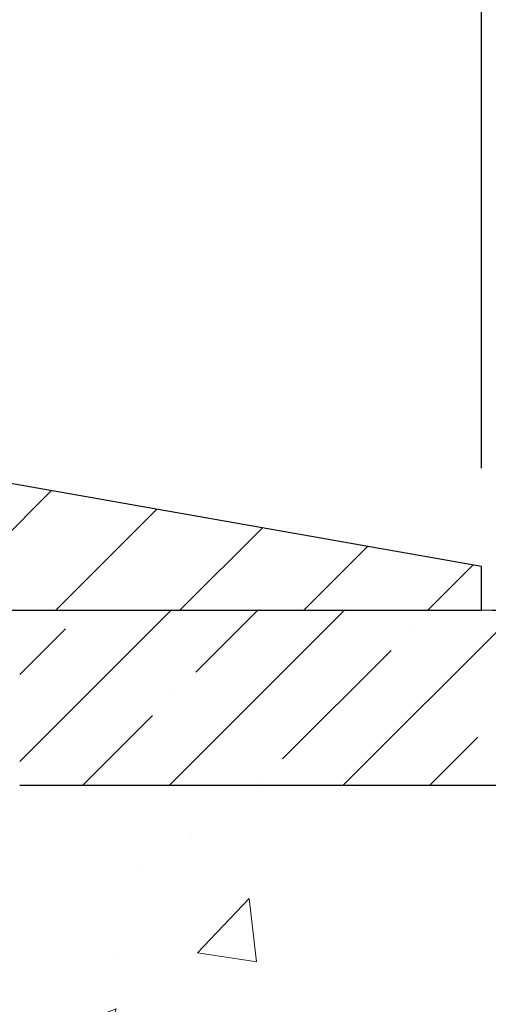
# Model space of a CAD drawing. Extents: x -308 to 3254, y -284 to 1977.
# Drawn here: x 21 to 23, y 18 to 21 of the extents above; entities that cross this region are included whole.
import ezdxf

# ---------------------------------------------------------------- set-up
doc = ezdxf.new("R2010")
doc.units = 0
doc.header["$LTSCALE"] = 5
doc.header["$MEASUREMENT"] = 0
doc.layers.get('DEFPOINTS').update_dxf_attribs({"linetype": 'CONTINUOUS'})
for name, color, linetype, lineweight in [('CONCRETE - H', 130, 'CONTINUOUS', 9), ('CONCRETE - L', 132, 'CONTINUOUS', 13), ('COVER PLATE - H', 251, 'CONTINUOUS', 13), ('COVER PLATE - L', 7, 'CONTINUOUS', 25), ('DIMS', 50, 'CONTINUOUS', 25), ('NOSING - H', 100, 'CONTINUOUS', 15), ('TEXT - 4', 241, 'CONTINUOUS', 25)]:
    doc.layers.add(name, color=color, linetype=linetype, lineweight=lineweight)
doc.layers.add('NOSING - L', color=102, linetype='CONTINUOUS')
doc.styles.add('ROMANS', font='romans', dxfattribs={"width": 0.9})
doc.dimstyles.get("Standard").update_dxf_attribs({"dimtxt": 0.18, "dimasz": 0.18, "dimexe": 0.18, "dimexo": 0.0625, "dimgap": 0.09, "dimtad": 0, "dimtih": 1, "dimtoh": 1, "dimdec": 4, "dimzin": 0, "dimdsep": 46, "dimtxsty": 'Standard', "dimcen": 0.09, "dimadec": 0, "dimazin": 0, "dimtfac": 1, "dimtdec": 4, "dimtofl": 0, "dimtmove": 0, "dimatfit": 3, "dimfxl": 1, "dimtolj": 1, "dimtzin": 0, "dimarcsym": 0})

# ---------------------------------------------------------------- blocks, each defined once
blk = doc.blocks.new('*D7')
at = {"layer": 'DEFPOINTS', "color": 0, "transparency": 16777216}
for p in [(22.37554596912651, 19.23693722038524), (20.11354481490025, 15.23693722038502), (30.74297772653529, 15.23693722038501)]:
    blk.add_point(p, dxfattribs=at)
at = {"layer": 'DIMS', "color": 0, "lineweight": -2, "transparency": 16777216}
for p, q in [((22.65554596912651, 19.23693722038524), (31.02297772653529, 19.23693722038524)), ((30.74297772653529, 18.95693722038524), (30.74297772653529, 18.05914935381724)), ((30.74297772653529, 15.51693722038501), (30.74297772653529, 16.75248268715058)), ((20.39354481490025, 15.23693722038502), (31.02297772653529, 15.23693722038501))]:
    blk.add_line(p, q, dxfattribs=at)
at = {"layer": 'DIMS', "color": 0, "transparency": 16777216}
for points in [[(30.69631105986862, 18.95693722038524), (30.78964439320196, 18.95693722038524), (30.74297772653529, 19.23693722038524)], [(30.69631105986862, 15.51693722038501), (30.78964439320196, 15.51693722038501), (30.74297772653529, 15.23693722038501)]]:
    blk.add_solid(points, dxfattribs=at)
at = {"layer": 'DIMS', "color": 0, "transparency": 16777216, "insert": (30.74297772653529, 17.40581602048391), "char_height": 0.28, "attachment_point": 5}
blk.add_mtext('\\A1;4 IN \\P [101.6mm]', dxfattribs=at)
blk = doc.blocks.new('*D10')
at = {"layer": 'DEFPOINTS', "color": 0, "transparency": 16777216}
for p in [(22.62554481483487, 21.97724457552157), (12.12554481483482, 19.3618699287547), (22.62554481483487, 19.36186992875447)]:
    blk.add_point(p, dxfattribs=at)
at = {"layer": 'DIMS', "color": 0, "lineweight": -2, "transparency": 16777216}
for p, q in [((12.12554481483482, 19.6418699287547), (12.12554481483482, 22.25724457552157)), ((22.62554481483487, 19.64186992875447), (22.62554481483487, 22.25724457552157)), ((12.40554481483482, 21.97724457552157), (15.67788804577943, 21.97724457552157)), ((22.34554481483487, 21.97724457552157), (18.57122137911276, 21.97724457552157))]:
    blk.add_line(p, q, dxfattribs=at)
at = {"layer": 'DIMS', "color": 0, "transparency": 16777216}
for points in [[(12.40554481483482, 22.02391124218823), (12.40554481483482, 21.9305779088549), (12.12554481483482, 21.97724457552157)], [(22.34554481483487, 22.02391124218823), (22.34554481483487, 21.9305779088549), (22.62554481483487, 21.97724457552157)]]:
    blk.add_solid(points, dxfattribs=at)
at = {"layer": 'DIMS', "color": 0, "transparency": 16777216, "insert": (17.1245547124461, 21.97724457552157), "char_height": 0.28, "attachment_point": 5}
blk.add_mtext('\\A1;10 1/2 IN\\P [266.7mm]', dxfattribs=at)
blk = doc.blocks.new('*D12')
at = {"layer": 'DEFPOINTS', "color": 0, "transparency": 16777216}
for p in [(21.20772435993032, 21.39228079824673), (21.20772435993032, 19.61186992875453), (22.62554481483487, 19.36186992875447)]:
    blk.add_point(p, dxfattribs=at)
at = {"layer": 'DIMS', "color": 0, "lineweight": -2, "transparency": 16777216}
for p, q in [((21.20772435993032, 19.89186992875453), (21.20772435993032, 21.67228079824673)), ((22.62554481483487, 19.64186992875447), (22.62554481483487, 21.67228079824673)), ((21.48772435993032, 21.39228079824673), (22.34554481483487, 21.39228079824673)), ((22.62554481483487, 21.39228079824673), (22.90554481483488, 21.39228079824673))]:
    blk.add_line(p, q, dxfattribs=at)
at = {"layer": 'DIMS', "color": 0, "transparency": 16777216}
for points in [[(21.48772435993032, 21.4389474649134), (21.48772435993032, 21.34561413158006), (21.20772435993032, 21.39228079824673)], [(22.34554481483487, 21.4389474649134), (22.34554481483487, 21.34561413158006), (22.62554481483487, 21.39228079824673)]]:
    blk.add_solid(points, dxfattribs=at)
at = {"layer": 'DIMS', "color": 0, "transparency": 16777216, "insert": (24.25887814816821, 21.39228079824673), "char_height": 0.28, "attachment_point": 5}
blk.add_mtext('\\A1;1 7/16 IN\\P[36.5mm]', dxfattribs=at)
blk = doc.blocks.new('*D14')
at = {"layer": 'DEFPOINTS', "color": 0, "transparency": 16777216}
for p in [(22.62554481483482, 19.36186992875459), (22.62554481483482, 19.23686992875493), (26.36837682125161, 19.23686992875492)]:
    blk.add_point(p, dxfattribs=at)
at = {"layer": 'DIMS', "color": 0, "lineweight": -2, "transparency": 16777216}
for p, q in [((26.36837682125161, 19.64186992875458), (26.36837682125161, 20.25679859705239)), ((26.36837682125161, 20.25679859705239), (26.64837682125161, 20.25679859705239)), ((22.90554481483482, 19.36186992875459), (26.64837682125161, 19.36186992875458)), ((22.90554481483482, 19.23686992875493), (26.64837682125161, 19.23686992875492)), ((26.36837682125161, 18.95686992875492), (26.36837682125161, 18.67686992875493))]:
    blk.add_line(p, q, dxfattribs=at)
at = {"layer": 'DIMS', "color": 0, "transparency": 16777216}
for points in [[(26.32171015458495, 19.64186992875458), (26.41504348791828, 19.64186992875458), (26.36837682125161, 19.36186992875458)], [(26.32171015458495, 18.95686992875492), (26.41504348791828, 18.95686992875492), (26.36837682125161, 19.23686992875492)]]:
    blk.add_solid(points, dxfattribs=at)
at = {"layer": 'DIMS', "color": 0, "transparency": 16777216, "insert": (27.81504348791827, 20.25679859705239), "char_height": 0.28, "attachment_point": 5}
blk.add_mtext('\\A1;1/8 IN\\P [3.2mm]', dxfattribs=at)

msp = doc.modelspace()

# ---------------------------------------------------------------- hatches: boundary and pattern name
at = {"layer": 'CONCRETE - H'}
h = msp.add_hatch(dxfattribs=at)
h.set_pattern_fill('AR-CONC', color=256, scale=0.19, style=0)
h.set_pattern_definition([(49.99999999999999, (0, 0), (1.362794346941432, -0.1192290564669307), [0.1425, -1.5675]), (355, (0, 0), (-0.2636275338647, 1.429165054030022), [0.114, -1.254]), (100.45144446, (0.1135661939, -0.0099357536), (1.099166808781513, 1.309935982840396), [0.1211063648, -1.3321700128]), (46.18420000000002, (0, 0.38), (2.027758528275987, -0.3144866335068454), [0.21375, -2.351249999999999]), (96.63563549, (0.1689798155, 0.3537927167), (1.775857696781034, 1.850825341471646), [0.1816596498, -1.998256144]), (351.1841639899999, (0, 0.38), (1.775857695604069, 1.850825340512981), [0.171, -1.8810000019]), (21, (0.19, 0.285), (1.134123399025077, -0.7649758922641438), [0.1425, -1.5675]), (326.0000000000001, (0.19, 0.285), (0.4622991306510053, 1.377785085589021), [0.114, -1.254]), (71.45144474, (0.2845102826, 0.2212520094), (1.596422515786945, 0.6128091903320723), [0.121106361, -1.3321700128]), (37.50000000000001, (0, 0), (0.02310372510285227, 0.6324983222794919), [0, -1.2388, 0, -1.273, 0, -1.25875]), (7.499999999999999, (0, 0), (0.4998321211400824, 0.7493822525764845), [0, -0.7258, 0, -1.2103, 0, -0.47975]), (327.5, (-0.4237, 0), (1.014262628727577, -0.04285425629532154), [0, -0.475, 0, -1.482, 0, -1.9665]), (317.5, (-0.6137, 0), (1.108053721750534, 0.1901994664314037), [0, -0.6175, 0, -0.9842, 0, -1.3965])])
edge = h.paths.add_edge_path()
edge.add_spline(control_points=[(28.20909266786884, 19.23693722038524), (28.58232639173736, 18.80487708105458), (29.38362188618022, 17.8772871532587), (27.00147947358712, 17.28743628961128), (28.53083995576343, 15.45283825649744), (27.4478729151638, 15.29992421277121), (26.98676121903009, 15.23481562550751)], knot_values=[0, 0, 0, 0, 1.325253995415917, 2.845187847747393, 4.302947006481114, 5.383889389982519, 5.383889389982519, 5.383889389982519, 5.383889389982519], degree=3, periodic=0)
edge.add_line((26.986761219031, 15.23481562550569), (26.49375956701488, 10.48088812550395))
edge.add_line((26.49375956701488, 10.48088812550395), (26.49375956700942, 10.60687213401707))
edge.add_line((26.49375956700942, 10.60687213401707), (26.49375956700942, 10.67773813401709))
edge.add_line((26.49375956700942, 10.67773813401709), (25.82407586700955, 10.67773813401709))
edge.add_arc((25.82407586700954, 10.71710813401651), 0.03936999999942081, 239.99999999981281, 270.00000000002586, ccw=False)
edge.add_line((25.80439086700972, 10.68301271387008), (25.66862995939192, 10.76139431042873))
edge.add_arc((25.61351195939197, 10.6659271340179), 0.1102359999993218, 59.99999999982407, 90.00000000004985)
edge.add_line((25.61351195939187, 10.77616313401722), (24.70555401836285, 10.77616313401711))
edge.add_arc((24.70555401836318, 10.81553313401689), 0.03936999999977964, 239.9999999996195, 269.999999999514, ccw=False)
edge.add_line((24.68586901836306, 10.78143771387022), (24.00578183220401, 11.17408571668778))
edge.add_arc((23.94578189147659, 11.07016263401329), 0.119999999999432, 60.00003267852466, 89.99999999999491)
edge.add_line((23.9457818914766, 11.19016263401272), (23.73434050891694, 11.19016263401284))
edge.add_arc((23.73434050891683, 11.22953263401268), 0.03936999999984891, 224.9999999999963, 270.0000000001603, ccw=False)
edge.add_line((23.70650171494162, 11.20169384003748), (23.59003519080889, 11.31816036416984))
edge.add_arc((23.34033321650198, 11.06845838986396), 0.3531319186154389, 44.9999999998816, 76.0979991088016)
edge.add_arc((23.05104862341915, 9.89968861642208), 1.557170273115201, 76.09799910893503, 103.902000891065)
edge.add_arc((22.7617640303354, 11.06845838986246), 0.3531319186166839, 103.9020008909958, 134.9999999999613)
edge.add_line((22.5120620560283, 11.3181603641699), (22.39559553189588, 11.20169384003742))
edge.add_arc((22.36775673792072, 11.22953263401232), 0.03936999999959372, 269.99999999960187, 315.0000000002742, ccw=False)
edge.add_line((22.36775673792044, 11.19016263401272), (20.65685163543637, 11.19016263401284))
edge.add_arc((20.65685163543637, 11.22953263401277), 0.03936999999993418, 180.0000000001241, 270, ccw=False)
edge.add_line((20.61748163543643, 11.22953263401268), (20.61748163543575, 16.5905838662207))
edge.add_arc((20.65685163543605, 16.59058386622052), 0.03937000000029656, 107.30237723688629, 179.9999999997363, ccw=False)
edge.add_line((20.64514242706582, 16.62817231310737), (20.66241536815915, 16.63469830990198))
edge.add_line((20.66241536815915, 16.63469830990198), (20.67959196433367, 16.64141268997037))
edge.add_line((20.67959196433367, 16.64141268997037), (20.69657587067013, 16.64850383658586))
edge.add_line((20.69657587067013, 16.64850383658586), (20.71327074224973, 16.65616013302201))
edge.add_line((20.71327074224973, 16.65616013302201), (20.72958023415322, 16.66456996255215))
edge.add_line((20.72958023415322, 16.66456996255215), (20.74541914847805, 16.67388553427327))
edge.add_line((20.74541914847805, 16.67388553427327), (20.76075967778797, 16.68407281435293))
edge.add_line((20.76075967778797, 16.68407281435293), (20.77559243195401, 16.69503800131315))
edge.add_line((20.77559243195401, 16.69503800131315), (20.78990802937506, 16.70668726599797))
edge.add_line((20.78990802937506, 16.70668726599797), (20.80369708496983, 16.71892683047918))
edge.add_line((20.80369708496983, 16.71892683047918), (20.81694836415363, 16.73169013207621))
edge.add_line((20.81694836415363, 16.73169013207621), (20.82964574570633, 16.74498251496198))
edge.add_line((20.82964574570633, 16.74498251496198), (20.84177587329987, 16.75881059104586))
edge.add_line((20.84177587329987, 16.75881059104586), (20.85333866388964, 16.77314196023099))
edge.add_line((20.85333866388964, 16.77314196023099), (20.86433712497092, 16.78793513889627))
edge.add_line((20.86433712497092, 16.78793513889627), (20.8747742640403, 16.80314864342108))
edge.add_line((20.8747742640403, 16.80314864342108), (20.8846530885935, 16.81874099018455))
edge.add_line((20.8846530885935, 16.81874099018455), (20.89397660612622, 16.83467069556582))
edge.add_line((20.89397660612622, 16.83467069556582), (20.90274788776742, 16.85089631781966))
edge.add_line((20.90274788776742, 16.85089631781966), (20.91097513232307, 16.86737978957945))
edge.add_line((20.91097513232307, 16.86737978957945), (20.91867534803168, 16.88408884071691))
edge.add_line((20.91867534803168, 16.88408884071691), (20.92586641141588, 16.90099177249817))
edge.add_line((20.92586641141588, 16.90099177249817), (20.93256667563719, 16.91805837169068))
edge.add_line((20.93256667563719, 16.91805837169068), (20.93879905139784, 16.93527262922817))
edge.add_line((20.93879905139784, 16.93527262922817), (20.94458898150424, 16.9526264276642))
edge.add_line((20.94458898150424, 16.9526264276642), (20.94996193590396, 16.97011173414876))
edge.add_line((20.94996193590396, 16.97011173414876), (20.95494338454637, 16.98772051583228))
edge.add_line((20.95494338454637, 16.98772051583228), (20.9595587973804, 17.00544473986474))
edge.add_line((20.9595587973804, 17.00544473986474), (20.96383364435405, 17.02327637339613))
edge.add_line((20.96383364435405, 17.02327637339613), (20.96779339541717, 17.04120738357688))
edge.add_line((20.96779339541717, 17.04120738357688), (20.97146352051777, 17.05922973755651))
edge.add_line((20.97146352051777, 17.05922973755651), (20.97486948960432, 17.07733540248546))
edge.add_line((20.97486948960432, 17.07733540248546), (20.97803677262664, 17.09551634551372))
edge.add_line((20.97803677262664, 17.09551634551372), (20.9809908395323, 17.11376453379148))
edge.add_line((20.9809908395323, 17.11376453379148), (20.98375716027113, 17.13207193446897))
edge.add_line((20.98375716027113, 17.13207193446897), (20.98636120479114, 17.15043051469593))
edge.add_line((20.98636120479114, 17.15043051469593), (20.98844550209242, 17.16597610287158))
edge.add_line((20.98844550209242, 17.16597610287158), (20.98846324216174, 17.16597424894076))
edge.add_line((20.98846324216174, 17.16597424894076), (20.99118434497041, 17.18726908239887))
edge.add_line((20.99118434497041, 17.18726908239887), (20.99345438052751, 17.20573300417573))
edge.add_line((20.99345438052751, 17.20573300417573), (20.99566401966058, 17.22421597410244))
edge.add_line((20.99566401966058, 17.22421597410244), (20.99783188681965, 17.24265174447885))
edge.add_arc((20.93918442142584, 17.2495776254946), 0.05905499999969002, 353.2649378229512, 366.6781923654341)
edge.add_line((20.99783873231945, 17.25644529165993), (20.99566401966104, 17.27493927688579))
edge.add_line((20.99566401966104, 17.27493927688579), (20.99345438052751, 17.2934222468125))
edge.add_line((20.99345438052751, 17.2934222468125), (20.99118434497041, 17.31188616858867))
edge.add_line((20.99118434497041, 17.31188616858867), (20.98882844304126, 17.3303230093652))
edge.add_line((20.98882844304126, 17.3303230093652), (20.98636120479114, 17.34872473629184))
edge.add_line((20.98636120479114, 17.34872473629184), (20.98375716027113, 17.3670833165188))
edge.add_line((20.98375716027113, 17.3670833165188), (20.9809908395323, 17.38539071719629))
edge.add_line((20.9809908395323, 17.38539071719629), (20.97803677262664, 17.40363890547405))
edge.add_line((20.97803677262664, 17.40363890547405), (20.97486948960432, 17.42181984850231))
edge.add_line((20.97486948960432, 17.42181984850231), (20.97146352051777, 17.43992551343126))
edge.add_line((20.97146352051777, 17.43992551343126), (20.96779339541717, 17.45794786741112))
edge.add_line((20.96779339541717, 17.45794786741112), (20.96383364435405, 17.47587887759164))
edge.add_line((20.96383364435405, 17.47587887759164), (20.9595587973804, 17.49371051112303))
edge.add_line((20.9595587973804, 17.49371051112303), (20.95494338454637, 17.51143473515549))
edge.add_line((20.95494338454637, 17.51143473515549), (20.94996193590396, 17.52904351683901))
edge.add_line((20.94996193590396, 17.52904351683901), (20.94458898150424, 17.5465288233238))
edge.add_line((20.94458898150424, 17.5465288233238), (20.93879905139784, 17.56388262175983))
edge.add_line((20.93879905139784, 17.56388262175983), (20.93256667563719, 17.58109687929709))
edge.add_line((20.93256667563719, 17.58109687929709), (20.92586641141634, 17.59816347848982))
edge.add_line((20.92586641141634, 17.59816347848982), (20.91867534803168, 17.61506641027108))
edge.add_line((20.91867534803168, 17.61506641027108), (20.91097513232307, 17.63177546140855))
edge.add_line((20.91097513232307, 17.63177546140855), (20.90274788776742, 17.64825893316811))
edge.add_line((20.90274788776742, 17.64825893316811), (20.89397660612622, 17.66448455542195))
edge.add_line((20.89397660612622, 17.66448455542195), (20.8846530885935, 17.68041426080345))
edge.add_line((20.8846530885935, 17.68041426080345), (20.8747742640403, 17.69600660756669))
edge.add_line((20.8747742640403, 17.69600660756669), (20.86433712497092, 17.71122011209172))
edge.add_line((20.86433712497092, 17.71122011209172), (20.85333866388964, 17.72601329075678))
edge.add_line((20.85333866388964, 17.72601329075678), (20.84177587329987, 17.74034465994191))
edge.add_line((20.84177587329987, 17.74034465994191), (20.82964574570633, 17.75417273602579))
edge.add_line((20.82964574570633, 17.75417273602579), (20.81694836415363, 17.76746511891156))
edge.add_line((20.81694836415363, 17.76746511891156), (20.80369708496983, 17.78022842050882))
edge.add_line((20.80369708496983, 17.78022842050882), (20.78990802937506, 17.7924679849898))
edge.add_line((20.78990802937506, 17.7924679849898), (20.77559243195401, 17.80411724967485))
edge.add_line((20.77559243195401, 17.80411724967485), (20.76075967778797, 17.81508243663507))
edge.add_line((20.76075967778797, 17.81508243663507), (20.74541914847805, 17.82526971671473))
edge.add_line((20.74541914847805, 17.82526971671473), (20.72976699991295, 17.83447544316505))
edge.add_line((20.72976699991295, 17.83447544316505), (20.72977321268718, 17.83448578094749))
edge.add_line((20.72977321268718, 17.83448578094749), (20.72958023415322, 17.83458528843585))
edge.add_line((20.72958023415322, 17.83458528843585), (20.72976699991295, 17.83447544316505))
edge.add_line((20.72976699991295, 17.83447544316505), (20.71327074224928, 17.84299511796553))
edge.add_line((20.71327074224928, 17.84299511796553), (20.69657587067013, 17.85065141440145))
edge.add_line((20.69657587067013, 17.85065141440145), (20.67959196433321, 17.85774256101695))
edge.add_line((20.67959196433321, 17.85774256101695), (20.66241536815915, 17.86445694108534))
edge.add_line((20.66241536815915, 17.86445694108534), (20.64514242706562, 17.87098293788023))
edge.add_arc((20.65685163543603, 17.90857138476677), 0.03937000000005526, 179.9999999998139, 252.69762276272309, ccw=False)
edge.add_line((20.61748163543598, 17.9085713847669), (20.61748163543598, 18.02246082250736))
edge.add_line((20.61748163543598, 18.02246082250736), (20.61748163543598, 18.09780643362592))
edge.add_line((20.61748163543598, 18.09780643362592), (20.54661563543596, 18.09780643362592))
edge.add_line((20.54661563543596, 18.09780643362592), (20.51932073904223, 18.09780643362598))
edge.add_arc((20.55842663543576, 18.10235898974604), 0.03936999999959399, 122.90315213858699, 186.6402612609108, ccw=False)
edge.add_line((20.53704003880057, 18.13541364727462), (20.85225797925605, 18.3393618787477))
edge.add_arc((20.67456813543454, 18.53805423217554), 0.2665564328768063, 311.80614940652, 360.0000000001771)
edge.add_line((20.94112456831135, 18.53805423217636), (20.94112456831135, 18.58726783452585))
edge.add_line((20.94112456831135, 18.58726783452585), (20.96000252518843, 18.58726783452585))
edge.add_line((20.96000252518843, 18.58726783452585), (21.03086827322022, 18.58726783452585))
edge.add_line((21.03086827322022, 18.58726783452585), (21.03086827322022, 18.53357396193542))
edge.add_line((21.03086827322022, 18.53357396193542), (21.22968717085811, 18.53357396193542))
edge.add_arc((21.22968717085814, 18.61231411941571), 0.07874015748029706, 269.9999999999793, 360)
edge.add_line((21.30842732833844, 18.61231411941571), (21.30842732833844, 18.73815815170951))
edge.add_line((21.30842732833844, 18.73815815170951), (23.87554596912651, 18.73880145990643))
edge.add_line((23.87554596912651, 18.73880145990643), (23.87554596912651, 19.23751484351328))
edge.add_line((23.87554596912651, 19.23751484351328), (28.20909266786884, 19.23693722038502))
h.paths.add_polyline_path([(21.9195911413367, 13.78352445851874), (25.17959114133646, 13.78352445851874), (25.17959114133646, 14.20352445851859), (21.9195911413367, 14.20352445851859)], flags=16)
at = {"layer": 'COVER PLATE - H'}
h = msp.add_hatch(dxfattribs=at)
h.set_pattern_fill('ANSI31', color=252, scale=2, style=0)
h.set_pattern_definition([(45, (91.73900014881224, 6.125636823536766), (-0.1767766952966368, 0.1767766952966369), [])])
h.paths.add_polyline_path([(17.84429481483482, 19.6118699287547), (17.53179481483482, 19.2993699287547), (17.53179481483482, 19.23686992875493), (22.62554481483482, 19.23686992875504), (22.62554481483493, 19.36186992875459), (21.20772435993026, 19.61186992875461)])
at = {"layer": 'NOSING - H'}
h = msp.add_hatch(dxfattribs=at)
h.set_pattern_fill('ANSI35', color=256, scale=1.4)
h.set_pattern_definition([(45, (9.745379050596512, -1.171875), (-0.2474873734152916, 0.2474873734152916), []), (45, (9.992866423596512, -1.171875), (-0.2474873734152916, 0.2474873734152916), [0.4375, -0.0875, 0, -0.0875])])
h.paths.add_polyline_path([(23.87554596912651, 18.73815815171008), (23.87554596912651, 19.23815815170963), (21.30842501972302, 19.23815815170951), (21.30842501972302, 18.73815815171019)])

# ---------------------------------------------------------------- linework, layer by layer
at = {"layer": 'CONCRETE - L'}
msp.add_line((19.87554596912651, 19.23693722038479), (29.67563980180921, 19.23693722038524), dxfattribs=at)
at = {"layer": 'COVER PLATE - L'}
for p, q in [((22.62554481483482, 19.36186992875459), (21.20772435993026, 19.61186992875461)), ((22.62554481483482, 19.23686992875504), (22.62554481483482, 19.36186992875459)), ((12.12554481483482, 19.23686992875484), (22.62554481483482, 19.23686992875504))]:
    msp.add_line(p, q, dxfattribs=at)
at = {"layer": 'NOSING - L'}
msp.add_line((21.30842501974121, 18.73815815170951), (23.87554596912651, 18.73815815170997), dxfattribs=at)

# ---------------------------------------------------------------- dimensions: what is measured, and where the dimension line sits
at = {"layer": 'DIMS'}
for base, p1, p2, text, picture, middle in [((22.62554481483487, 21.97724457552157), (12.12554481483482, 19.3618699287547), (22.62554481483487, 19.36186992875447), '<>\\P[]', '*D10', (17.1245547124461, 21.97724457552157)), ((21.20772435993032, 21.39228079824673), (22.62554481483487, 19.36186992875447), (21.20772435993032, 19.61186992875453), '<>\\P[36.5mm]', '*D12', (24.25887814816821, 21.39228079824673))]:
    dim = msp.add_linear_dim(base=base, p1=p1, p2=p2, text=text, dimstyle='Standard', override={"dimtxt": 0.28, "dimasz": 0.28, "dimexe": 0.28, "dimexo": 0.28, "dimgap": 0.28, "dimlunit": 5, "dimpost": ' IN', "dimfrac": 2}, dxfattribs=at)
    dim.commit()
    dim.dimension.update_dxf_attribs({"geometry": picture, "text_midpoint": middle, "dimtype": 160})
for base, p1, p2, text, picture, middle in [((26.36837682125161, 19.23686992875492), (22.62554481483482, 19.36186992875459), (22.62554481483482, 19.23686992875493), '<>\\P[]', '*D14', (27.81504348791827, 20.25679859705239)), ((30.74297772653529, 15.23693722038501), (22.37554596912651, 19.23693722038524), (20.11354481490025, 15.23693722038502), '<> \\P[]', '*D7', (30.74297772653529, 17.40581602048391))]:
    dim = msp.add_linear_dim(base=base, p1=p1, p2=p2, angle=90, text=text, dimstyle='Standard', override={"dimtxt": 0.28, "dimasz": 0.28, "dimexe": 0.28, "dimexo": 0.28, "dimgap": 0.28, "dimlunit": 5, "dimpost": ' IN', "dimfrac": 2}, dxfattribs=at)
    dim.commit()
    dim.dimension.update_dxf_attribs({"geometry": picture, "text_midpoint": middle, "dimtype": 160})

# ---------------------------------------------------------------- leaders
at = {"layer": 'TEXT - 4'}
for points in [[(17.57694437053584, 19.45276254833669), (21.14488148897385, 26.68104459876574), (21.55367450964764, 26.68104459876574)], [(17.51908243118976, 17.79495995969697), (21.59938793624667, 25.2434104078303), (21.99304040345658, 25.2434104078303)], [(18.94864125203563, 19.42192396229048), (22.32657584523875, 24.37578698895784), (22.49185893999518, 24.37597729671946)]]:
    msp.add_leader(points, dimstyle='Standard', override={"dimtxt": 0.7, "dimasz": 0.28, "dimexe": 0.5, "dimexo": 0.5, "dimtih": 0, "dimtoh": 0, "dimtxsty": 'ROMANS', "dimdle": 0.05, "dimclrd": 256, "dimclre": 256, "dimclrt": 256, "dimtfac": 0.3, "dimlwd": 65535, "dimlwe": 65535}, dxfattribs=at)

doc.saveas('drawing.dxf')
